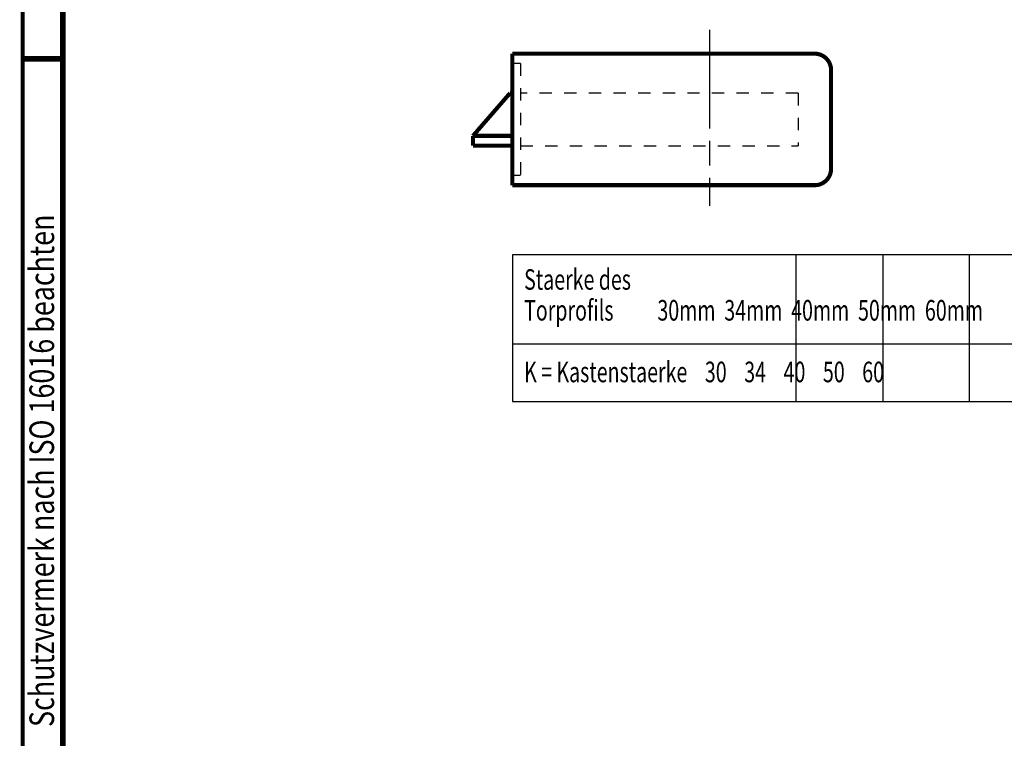
# Model space of a CAD drawing. Extents: x -1 to 210, y -1 to 297.
# Drawn here: x 0 to 120, y 66 to 153 of the extents above; entities that cross this region are included whole.
import ezdxf
from ezdxf.enums import TextEntityAlignment as Align

# ---------------------------------------------------------------- set-up
doc = ezdxf.new("R2010")
doc.units = 0
doc.header["$MEASUREMENT"] = 0
doc.linetypes.add('CENTERLINE', pattern=[30, 12, -1.5, 3, -1.5, 12])
doc.linetypes.add('HIDDEN', pattern=[4.5, 1.5, -1.5, 1.5])
for name, color, linetype in [('255', 7, 'Continuous'), ('4', 7, 'Continuous'), ('98', 7, 'Continuous'), ('_51139-5', 1, 'Continuous')]:
    doc.layers.add(name, color=color, linetype=linetype)
doc.styles.get("Standard").update_dxf_attribs({"font": 'monotxt.shx'})

# ---------------------------------------------------------------- blocks, each defined once
blk = doc.blocks.new('*U15')
at = {"layer": '4', "color": 30, "linetype": 'Continuous', "width": 0.7}
for s, p in [('Staerke des', (0, 0)), ('Torprofils          30mm  34mm  40mm  50mm  60mm', (0, -9.375)), ('K = Kastenstaerke    30    34    40    50    60', (0, -28.125))]:
    blk.add_text(s, height=6.25, dxfattribs=at).set_placement(p)
blk = doc.blocks.new('A4-V')
at = {"layer": '255', "color": 150, "linetype": 'Continuous', "const_width": 0.5}
blk.add_lwpolyline([(0.1, 296.9), (0.1, 0.1)], dxfattribs=at)
at = {"layer": '255', "color": 2, "linetype": 'Continuous', "const_width": 0.7}
for points in [[(5, 292), (5, 5)], [(0.1, 148.5), (5, 148.5)]]:
    blk.add_lwpolyline(points, dxfattribs=at)
at = {"layer": '4', "color": 30, "linetype": 'Continuous', "width": 0.8}
blk.add_text('Schutzvermerk nach ISO 16016 beachten', height=3, rotation=90, dxfattribs=at).set_placement((2.436602, 98.378027), align=Align.MIDDLE_CENTER)

msp = doc.modelspace()

# ---------------------------------------------------------------- linework, layer by layer
at = {"layer": '_51139-5', "color": 110, "linetype": 'CENTERLINE'}
msp.add_line((83.722831, 152.00035), (83.722831, 130.62455), dxfattribs=at)
at = {"layer": '_51139-5', "color": 150, "linetype": 'HIDDEN'}
for p, q in [((60.722831, 147.91824), (59.722831, 147.91824)), ((60.722831, 147.91824), (60.722831, 134.31824)), ((94.522831, 144.31824), (60.722831, 144.31824)), ((94.522831, 144.31824), (94.522831, 137.91824)), ((60.722831, 137.91824), (94.522831, 137.91824)), ((60.722831, 134.31824), (59.722831, 134.31824))]:
    msp.add_line(p, q, dxfattribs=at)
at = {"layer": '_51139-5', "color": 3, "linetype": 'Continuous'}
for p, q in [((146.33319, 124.66006), (59.729195, 124.66006)), ((59.729195, 124.66006), (59.729195, 106.80249)), ((94.261253, 106.80249), (94.261253, 124.66006)), ((104.8564, 106.80249), (104.8564, 124.66006)), ((115.35434, 106.80249), (115.35434, 124.66006)), ((146.33319, 113.76593), (59.729195, 113.76593)), ((59.729195, 106.80249), (146.33319, 106.80249))]:
    msp.add_line(p, q, dxfattribs=at)
at = {"layer": '_51139-5', "color": 2, "linetype": 'Continuous', "const_width": 0.5}
for points in [[(96.522831, 149.11824), (59.722831, 149.11824)], [(59.722831, 149.11824), (59.722831, 133.11824)], [(98.522831, 135.11824), (98.522831, 147.11824)], [(54.922831, 139.11824), (59.441915, 144.31824)], [(59.441915, 144.31824), (59.722831, 144.31824)], [(54.922831, 137.91824), (54.922831, 139.11824)], [(54.922831, 139.11824), (59.722831, 139.11824)], [(54.922831, 137.91824), (59.722831, 137.91824)], [(59.722831, 133.11824), (96.522831, 133.11824)]]:
    msp.add_lwpolyline(points, dxfattribs=at)
for points in [[(98.522831, 147.11824, 0.41421356), (96.522831, 149.11824)], [(96.522831, 133.11824, 0.41421356), (98.522831, 135.11824)]]:
    msp.add_lwpolyline(points, format="xyb", dxfattribs=at)

# ---------------------------------------------------------------- block references
at = {"layer": '4', "xscale": 0.4, "yscale": 0.4, "zscale": 0.4}
msp.add_blockref('*U15', (61.149683, 120.39859), dxfattribs=at)
at = {"layer": '98'}
msp.add_blockref('A4-V', (0, 0), dxfattribs=at)

doc.saveas('drawing.dxf')
